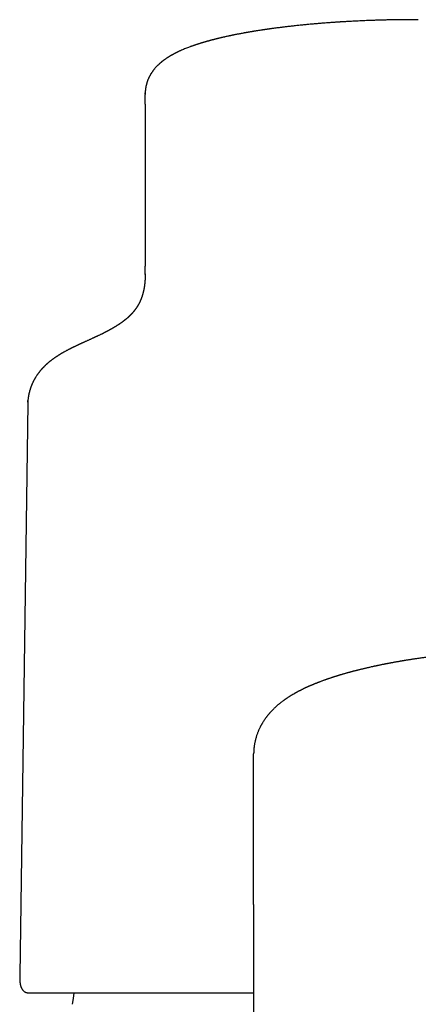
# Model space of a CAD drawing. Units: millimetres. Extents: x 8 to 765, y 12 to 540.
# Drawn here: x 371 to 390, y 495 to 540 of the extents above; entities that cross this region are included whole.
import ezdxf

# ---------------------------------------------------------------- set-up
doc = ezdxf.new("R2010")
doc.units = ezdxf.units.MM

msp = doc.modelspace()

# ---------------------------------------------------------------- linework, layer by layer
at = {"color": 7, "linetype": 'Continuous', "lineweight": 30}
for p, q in [((389.593, 540.086), (388.852, 540.078)), ((377, 536.675), (377.001, 536.716)), ((377, 536.675), (377, 536.63)), ((377, 536.192), (377, 528.715)), ((377, 528.335), (377, 528.715)), ((371.601, 522.636), (371.59, 522.534)), ((371.582, 522.384), (371.211, 496.02)), ((382, 499.291), (382, 506.231)), ((382, 499.291), (382, 499.29)), ((382, 499.29), (382, 491.166)), ((371.211, 496.017), (371.211, 496.02)), ((371.623, 495.212), (371.634, 495.212))]:
    msp.add_line(p, q, dxfattribs=at)
at = {"color": 7, "linetype": 'Continuous', "lineweight": 30, "flags": 128}
for points in [[(371.585, 522.448), (371.588, 522.508), (371.59, 522.534)], [(373.711, 495.212), (373.673, 494.953), (373.637, 494.687)]]:
    msp.add_lwpolyline(points, dxfattribs=at)
at = {"color": 7, "linetype": 'Continuous', "lineweight": 30}
for points, knots in [([(388.853, 540.087), (388.777, 540.086), (388.628, 540.084), (388.409, 540.08), (388.198, 540.075), (387.997, 540.07), (387.805, 540.064), (387.623, 540.059), (387.449, 540.052), (387.282, 540.046), (387.123, 540.04), (386.97, 540.033), (386.828, 540.026), (386.696, 540.02), (386.573, 540.014), (386.464, 540.008), (386.367, 540.003), (386.282, 539.998), (386.205, 539.993), (386.136, 539.989), (386.074, 539.985), (386.02, 539.982), (385.973, 539.979), (385.928, 539.976), (385.885, 539.973), (385.842, 539.97), (385.803, 539.968), (385.765, 539.965), (385.721, 539.962), (385.664, 539.958), (385.593, 539.953), (385.513, 539.948), (385.412, 539.94), (385.289, 539.931), (385.136, 539.919), (384.969, 539.905), (384.786, 539.89), (384.595, 539.873), (384.397, 539.854), (384.192, 539.834), (383.98, 539.812), (383.786, 539.791), (383.609, 539.771), (383.451, 539.752), (383.32, 539.736), (383.216, 539.723), (383.139, 539.714), (383.063, 539.704), (382.99, 539.694), (382.924, 539.685), (382.865, 539.677), (382.812, 539.67), (382.767, 539.664), (382.729, 539.659), (382.7, 539.655), (382.678, 539.652), (382.662, 539.649), (382.649, 539.648), (382.635, 539.645), (382.614, 539.643), (382.586, 539.638), (382.551, 539.633), (382.513, 539.628), (382.472, 539.622), (382.431, 539.616), (382.367, 539.606), (382.28, 539.593), (382.19, 539.579), (382.118, 539.567), (382.067, 539.559), (382.015, 539.551), (381.964, 539.542), (381.913, 539.534), (381.862, 539.525), (381.811, 539.517), (381.77, 539.509), (381.739, 539.504), (381.719, 539.501), (381.7, 539.497), (381.68, 539.494), (381.652, 539.489), (381.614, 539.482), (381.568, 539.474), (381.506, 539.462), (381.432, 539.449), (381.349, 539.433), (381.277, 539.419), (381.216, 539.407), (381.164, 539.397), (381.116, 539.388), (381.074, 539.379), (381.039, 539.372), (381.011, 539.366), (380.99, 539.362), (380.975, 539.359), (380.96, 539.356), (380.94, 539.351), (380.914, 539.346), (380.882, 539.339), (380.833, 539.329), (380.768, 539.315), (380.702, 539.3), (380.649, 539.288), (380.608, 539.279), (380.566, 539.269), (380.524, 539.26), (380.484, 539.25), (380.447, 539.241), (380.416, 539.234), (380.392, 539.228), (380.369, 539.223), (380.346, 539.217), (380.321, 539.211), (380.294, 539.204), (380.264, 539.197), (380.229, 539.188), (380.187, 539.177), (380.14, 539.165), (380.098, 539.154), (380.063, 539.145), (380.04, 539.139), (380.021, 539.134), (380.005, 539.129), (379.989, 539.125), (379.972, 539.121), (379.95, 539.115), (379.924, 539.107), (379.893, 539.099), (379.86, 539.09), (379.826, 539.08), (379.794, 539.071), (379.764, 539.062), (379.735, 539.054), (379.709, 539.046), (379.686, 539.039), (379.667, 539.034), (379.649, 539.028), (379.627, 539.022), (379.599, 539.013), (379.566, 539.003), (379.53, 538.992), (379.495, 538.981), (379.461, 538.97), (379.427, 538.959), (379.392, 538.948), (379.357, 538.936), (379.317, 538.923), (379.274, 538.909), (379.231, 538.894), (379.19, 538.88), (379.152, 538.866), (379.113, 538.852), (379.059, 538.832), (378.988, 538.805), (378.901, 538.772), (378.813, 538.736), (378.722, 538.698), (378.641, 538.662), (378.581, 538.635), (378.543, 538.618), (378.52, 538.607), (378.498, 538.596), (378.478, 538.587), (378.458, 538.577), (378.436, 538.566), (378.411, 538.554), (378.387, 538.541), (378.365, 538.53), (378.347, 538.521), (378.33, 538.511), (378.31, 538.501), (378.288, 538.489), (378.265, 538.477), (378.244, 538.465), (378.224, 538.454), (378.203, 538.442), (378.181, 538.429), (378.158, 538.416), (378.136, 538.403), (378.116, 538.391), (378.095, 538.378), (378.075, 538.366), (378.057, 538.354), (378.042, 538.345), (378.026, 538.334), (378.011, 538.324), (377.997, 538.315), (377.985, 538.308), (377.973, 538.3), (377.959, 538.29), (377.941, 538.278), (377.92, 538.263), (377.898, 538.248), (377.88, 538.234), (377.864, 538.223), (377.85, 538.212), (377.838, 538.203), (377.826, 538.195), (377.814, 538.185), (377.8, 538.174), (377.785, 538.163), (377.773, 538.153), (377.762, 538.144), (377.751, 538.135), (377.738, 538.125), (377.722, 538.111), (377.703, 538.095), (377.683, 538.078), (377.664, 538.061), (377.646, 538.045), (377.627, 538.027), (377.604, 538.006), (377.579, 537.982), (377.552, 537.955), (377.524, 537.926), (377.494, 537.894), (377.464, 537.86), (377.436, 537.828), (377.411, 537.798), (377.389, 537.77), (377.367, 537.742), (377.347, 537.714), (377.329, 537.689), (377.314, 537.667), (377.3, 537.648), (377.287, 537.628), (377.274, 537.607), (377.258, 537.582), (377.243, 537.557), (377.229, 537.532), (377.216, 537.508), (377.203, 537.486), (377.193, 537.466), (377.184, 537.448), (377.176, 537.432), (377.168, 537.416), (377.16, 537.398), (377.15, 537.376), (377.139, 537.35), (377.127, 537.323), (377.116, 537.296), (377.107, 537.271), (377.1, 537.251), (377.093, 537.233), (377.087, 537.215), (377.081, 537.196), (377.074, 537.173), (377.067, 537.149), (377.06, 537.124), (377.054, 537.101), (377.049, 537.08), (377.045, 537.063), (377.041, 537.048), (377.037, 537.031), (377.033, 537.011), (377.029, 536.99), (377.025, 536.966), (377.021, 536.942), (377.018, 536.92), (377.015, 536.904), (377.014, 536.892), (377.012, 536.881), (377.011, 536.866), (377.009, 536.851), (377.008, 536.841), (377.008, 536.836)], [0, 0, 0, 0, 0.012872, 0.025246, 0.037122, 0.048497, 0.059371, 0.069744, 0.079615, 0.088983, 0.098258, 0.106981, 0.115152, 0.122771, 0.129838, 0.136354, 0.141734, 0.14667, 0.15116, 0.155205, 0.158804, 0.161959, 0.164667, 0.167063, 0.169842, 0.172362, 0.174623, 0.176666, 0.178999, 0.182538, 0.18677, 0.191596, 0.196629, 0.204871, 0.213521, 0.224062, 0.235153, 0.246794, 0.258978, 0.2717, 0.284959, 0.298757, 0.308669, 0.318842, 0.329275, 0.334285, 0.339353, 0.344478, 0.349389, 0.353834, 0.357813, 0.361327, 0.364375, 0.366956, 0.369072, 0.370407, 0.371454, 0.372213, 0.373067, 0.374416, 0.376388, 0.378884, 0.381567, 0.38435, 0.387233, 0.390215, 0.397639, 0.405616, 0.409297, 0.412977, 0.416657, 0.420337, 0.424017, 0.427697, 0.431377, 0.434875, 0.436666, 0.438079, 0.439269, 0.440763, 0.442602, 0.445534, 0.449059, 0.452915, 0.459534, 0.465796, 0.4717, 0.475977, 0.480044, 0.483834, 0.487122, 0.489888, 0.492132, 0.493853, 0.494711, 0.495828, 0.497426, 0.499504, 0.502064, 0.504954, 0.511526, 0.517697, 0.52118, 0.524618, 0.528081, 0.531566, 0.535076, 0.538396, 0.540845, 0.542895, 0.544679, 0.546634, 0.548797, 0.551167, 0.553746, 0.556607, 0.560383, 0.564611, 0.569291, 0.571636, 0.573755, 0.57554, 0.576991, 0.578108, 0.57967, 0.581658, 0.584089, 0.586964, 0.590152, 0.593294, 0.596368, 0.599127, 0.601828, 0.604437, 0.606665, 0.608451, 0.609846, 0.611946, 0.614649, 0.617955, 0.621637, 0.625118, 0.62837, 0.631908, 0.635244, 0.638807, 0.642637, 0.647467, 0.652018, 0.656173, 0.660081, 0.66421, 0.66856, 0.677586, 0.687259, 0.697364, 0.707571, 0.718511, 0.726227, 0.729082, 0.732127, 0.734839, 0.73718, 0.739485, 0.74223, 0.745458, 0.748712, 0.751584, 0.753606, 0.755703, 0.758256, 0.761243, 0.764082, 0.767193, 0.769643, 0.772083, 0.775299, 0.778626, 0.781337, 0.78387, 0.786753, 0.79003, 0.791981, 0.794089, 0.796355, 0.798615, 0.800545, 0.80211, 0.803652, 0.805575, 0.807882, 0.811442, 0.814548, 0.8172, 0.819479, 0.821459, 0.823209, 0.824693, 0.826555, 0.828788, 0.83098, 0.832853, 0.834407, 0.835742, 0.837873, 0.840258, 0.84313, 0.846482, 0.849448, 0.851728, 0.854998, 0.858474, 0.862465, 0.866886, 0.871343, 0.876257, 0.881436, 0.886572, 0.890458, 0.894353, 0.898256, 0.902127, 0.905485, 0.908236, 0.910697, 0.913131, 0.915711, 0.918744, 0.922226, 0.924978, 0.927932, 0.930661, 0.932988, 0.934937, 0.93678, 0.938592, 0.940618, 0.943036, 0.945898, 0.949015, 0.952137, 0.954761, 0.956957, 0.95873, 0.960516, 0.962583, 0.96493, 0.967571, 0.970251, 0.972786, 0.974884, 0.976543, 0.978065, 0.979819, 0.981806, 0.984036, 0.986528, 0.989175, 0.991434, 0.993229, 0.994184, 0.995312, 0.996829, 0.998734, 1, 1, 1, 1]), ([(388.852, 540.078), (388.852, 540.079), (388.852, 540.084), (388.852, 540.087), (388.853, 540.086), (388.853, 540.086)], [0, 0, 0, 0, 0.063454, 0.709475, 1, 1, 1, 1]), ([(377.008, 536.836), (377.005, 536.809), (377.001, 536.754), (377, 536.703), (377, 536.676)], [0, 0, 0, 0, 0.4898873, 1, 1, 1, 1]), ([(377, 536.192), (377, 536.228), (377, 536.302), (377, 536.412), (377, 536.521), (377, 536.594), (377, 536.63)], [0, 0, 0, 0, 0.255973, 0.507964, 0.755973, 1, 1, 1, 1]), ([(377, 528.372), (377, 528.366), (377, 528.356), (377, 528.34), (377, 528.327), (377, 528.316), (377, 528.307), (376.999, 528.3), (376.999, 528.294), (376.999, 528.289), (376.999, 528.284), (376.999, 528.276), (376.999, 528.266), (376.998, 528.253), (376.998, 528.24), (376.998, 528.227), (376.997, 528.215), (376.997, 528.203), (376.996, 528.19), (376.996, 528.177), (376.995, 528.164), (376.995, 528.152), (376.994, 528.14), (376.993, 528.129), (376.993, 528.12), (376.992, 528.111), (376.992, 528.103), (376.991, 528.096), (376.991, 528.087), (376.99, 528.077), (376.989, 528.066), (376.989, 528.056), (376.988, 528.043), (376.986, 528.027), (376.985, 528.009), (376.983, 527.991), (376.982, 527.974), (376.98, 527.96), (376.979, 527.949), (376.978, 527.938), (376.977, 527.927), (376.976, 527.917), (376.975, 527.909), (376.974, 527.901), (376.973, 527.893), (376.972, 527.885), (376.971, 527.875), (376.97, 527.865), (376.968, 527.855), (376.967, 527.846), (376.966, 527.837), (376.965, 527.829), (376.963, 527.821), (376.962, 527.811), (376.961, 527.801), (376.959, 527.79), (376.957, 527.78), (376.956, 527.77), (376.954, 527.761), (376.953, 527.752), (376.952, 527.744), (376.95, 527.735), (376.949, 527.725), (376.947, 527.716), (376.945, 527.706), (376.944, 527.698), (376.942, 527.69), (376.941, 527.684), (376.94, 527.678), (376.939, 527.67), (376.937, 527.662), (376.935, 527.654), (376.934, 527.645), (376.932, 527.636), (376.93, 527.629), (376.929, 527.622), (376.927, 527.616), (376.926, 527.608), (376.924, 527.599), (376.922, 527.589), (376.919, 527.579), (376.917, 527.568), (376.915, 527.559), (376.913, 527.551), (376.911, 527.544), (376.909, 527.535), (376.907, 527.525), (376.904, 527.515), (376.902, 527.505), (376.899, 527.495), (376.897, 527.488), (376.896, 527.481), (376.894, 527.475), (376.892, 527.468), (376.89, 527.461), (376.888, 527.452), (376.886, 527.444), (376.883, 527.436), (376.881, 527.428), (376.879, 527.42), (376.877, 527.413), (376.874, 527.405), (376.871, 527.395), (376.868, 527.385), (376.865, 527.375), (376.863, 527.367), (376.861, 527.361), (376.859, 527.355), (376.857, 527.349), (376.855, 527.342), (376.852, 527.335), (376.85, 527.327), (376.847, 527.32), (376.845, 527.314), (376.843, 527.308), (376.841, 527.303), (376.84, 527.299), (376.839, 527.295), (376.837, 527.291), (376.836, 527.287), (376.834, 527.282), (376.831, 527.275), (376.829, 527.267), (376.826, 527.259), (376.823, 527.252), (376.821, 527.246), (376.819, 527.24), (376.816, 527.234), (376.814, 527.227), (376.811, 527.219), (376.807, 527.211), (376.804, 527.202), (376.8, 527.193), (376.797, 527.185), (376.794, 527.178), (376.791, 527.171), (376.788, 527.164), (376.785, 527.156), (376.782, 527.148), (376.777, 527.139), (376.773, 527.128), (376.768, 527.117), (376.764, 527.107), (376.759, 527.097), (376.755, 527.088), (376.75, 527.078), (376.746, 527.069), (376.741, 527.06), (376.737, 527.051), (376.732, 527.041), (376.727, 527.031), (376.722, 527.021), (376.718, 527.012), (376.713, 527.003), (376.709, 526.995), (376.705, 526.988), (376.702, 526.982), (376.698, 526.975), (376.694, 526.968), (376.691, 526.961), (376.687, 526.954), (376.683, 526.948), (376.68, 526.942), (376.677, 526.937), (376.674, 526.932), (376.672, 526.928), (376.67, 526.925), (376.668, 526.921), (376.665, 526.916), (376.662, 526.911), (376.658, 526.905), (376.654, 526.898), (376.65, 526.891), (376.646, 526.884), (376.642, 526.877), (376.638, 526.871), (376.634, 526.865), (376.63, 526.859), (376.626, 526.852), (376.621, 526.844), (376.617, 526.837), (376.613, 526.831), (376.609, 526.825), (376.605, 526.819), (376.601, 526.812), (376.596, 526.805), (376.59, 526.797), (376.584, 526.788), (376.578, 526.779), (376.572, 526.77), (376.565, 526.76), (376.559, 526.752), (376.554, 526.744), (376.549, 526.738), (376.545, 526.732), (376.54, 526.726), (376.535, 526.719), (376.53, 526.712), (376.525, 526.705), (376.52, 526.698), (376.515, 526.692), (376.511, 526.687), (376.508, 526.682), (376.504, 526.677), (376.499, 526.672), (376.495, 526.666), (376.49, 526.66), (376.485, 526.654), (376.48, 526.647), (376.473, 526.639), (376.467, 526.631), (376.46, 526.623), (376.455, 526.616), (376.449, 526.61), (376.444, 526.604), (376.439, 526.598), (376.433, 526.591), (376.426, 526.583), (376.419, 526.575), (376.413, 526.567), (376.407, 526.561), (376.401, 526.554), (376.395, 526.547), (376.388, 526.54), (376.38, 526.531), (376.373, 526.523), (376.366, 526.516), (376.361, 526.511), (376.356, 526.506), (376.352, 526.502), (376.348, 526.497), (376.344, 526.493), (376.338, 526.487), (376.331, 526.479), (376.322, 526.471), (376.314, 526.462), (376.306, 526.454), (376.298, 526.446), (376.291, 526.439), (376.283, 526.432), (376.276, 526.424), (376.267, 526.416), (376.258, 526.407), (376.25, 526.4), (376.243, 526.393), (376.234, 526.385), (376.225, 526.376), (376.213, 526.365), (376.199, 526.353), (376.186, 526.341), (376.175, 526.331), (376.165, 526.323), (376.156, 526.315), (376.148, 526.308), (376.14, 526.301), (376.132, 526.294), (376.123, 526.287), (376.112, 526.278), (376.1, 526.268), (376.088, 526.258), (376.077, 526.249), (376.068, 526.242), (376.062, 526.237), (376.057, 526.233), (376.052, 526.229), (376.046, 526.224), (376.039, 526.218), (376.03, 526.211), (376.019, 526.203), (376.009, 526.195), (375.998, 526.187), (375.989, 526.18), (375.98, 526.173), (375.972, 526.167), (375.963, 526.16), (375.952, 526.153), (375.941, 526.144), (375.929, 526.136), (375.916, 526.127), (375.904, 526.118), (375.893, 526.11), (375.883, 526.103), (375.873, 526.096), (375.864, 526.089), (375.852, 526.081), (375.838, 526.071), (375.82, 526.059), (375.801, 526.046), (375.78, 526.033), (375.759, 526.019), (375.739, 526.005), (375.718, 525.992), (375.697, 525.979), (375.675, 525.965), (375.655, 525.953), (375.637, 525.942), (375.622, 525.932), (375.607, 525.923), (375.592, 525.914), (375.575, 525.904), (375.557, 525.894), (375.538, 525.882), (375.517, 525.87), (375.493, 525.856), (375.468, 525.842), (375.444, 525.828), (375.422, 525.816), (375.403, 525.806), (375.386, 525.796), (375.371, 525.788), (375.357, 525.78), (375.344, 525.773), (375.329, 525.765), (375.313, 525.756), (375.296, 525.747), (375.276, 525.737), (375.256, 525.726), (375.236, 525.715), (375.215, 525.704), (375.192, 525.693), (375.169, 525.681), (375.145, 525.668), (375.122, 525.657), (375.102, 525.647), (375.079, 525.635), (375.054, 525.623), (375.024, 525.608), (374.992, 525.592), (374.956, 525.575), (374.914, 525.555), (374.866, 525.532), (374.825, 525.512), (374.793, 525.497), (374.772, 525.487), (374.753, 525.478), (374.738, 525.471), (374.725, 525.465), (374.715, 525.46), (374.706, 525.456), (374.696, 525.452), (374.684, 525.446), (374.669, 525.439), (374.649, 525.43), (374.624, 525.418), (374.59, 525.403), (374.548, 525.383), (374.497, 525.36), (374.445, 525.336), (374.393, 525.313), (374.341, 525.289), (374.289, 525.265), (374.236, 525.241), (374.188, 525.219), (374.146, 525.2), (374.112, 525.185), (374.082, 525.171), (374.056, 525.159), (374.035, 525.149), (374.019, 525.142), (374.008, 525.137), (373.999, 525.133), (373.988, 525.128), (373.974, 525.121), (373.957, 525.113), (373.936, 525.104), (373.912, 525.093), (373.887, 525.081), (373.863, 525.069), (373.834, 525.056), (373.802, 525.041), (373.767, 525.024), (373.736, 525.009), (373.709, 524.996), (373.685, 524.984), (373.663, 524.974), (373.643, 524.964), (373.625, 524.955), (373.607, 524.946), (373.589, 524.937), (373.568, 524.927), (373.544, 524.915), (373.519, 524.902), (373.492, 524.888), (373.459, 524.871), (373.42, 524.851), (373.376, 524.827), (373.333, 524.804), (373.292, 524.782), (373.254, 524.76), (373.219, 524.741), (373.187, 524.723), (373.158, 524.706), (373.128, 524.688), (373.097, 524.67), (373.069, 524.653), (373.046, 524.639), (373.024, 524.626), (373.001, 524.611), (372.976, 524.595), (372.951, 524.579), (372.927, 524.564), (372.903, 524.548), (372.877, 524.531), (372.85, 524.512), (372.822, 524.493), (372.795, 524.474), (372.771, 524.457), (372.754, 524.444), (372.741, 524.435), (372.728, 524.425), (372.713, 524.415), (372.697, 524.402), (372.68, 524.39), (372.663, 524.377), (372.648, 524.365), (372.634, 524.354), (372.62, 524.343), (372.606, 524.332), (372.591, 524.32), (372.576, 524.308), (372.561, 524.296), (372.545, 524.282), (372.529, 524.268), (372.512, 524.254), (372.497, 524.241), (372.482, 524.228), (372.469, 524.216), (372.457, 524.205), (372.444, 524.193), (372.429, 524.18), (372.413, 524.166), (372.397, 524.15), (372.378, 524.132), (372.359, 524.113), (372.338, 524.093), (372.315, 524.069), (372.291, 524.044), (372.267, 524.019), (372.244, 523.995), (372.225, 523.973), (372.208, 523.954), (372.192, 523.936), (372.177, 523.918), (372.161, 523.899), (372.144, 523.878), (372.123, 523.853), (372.102, 523.825), (372.079, 523.796), (372.059, 523.768), (372.038, 523.74), (372.017, 523.71), (371.994, 523.676), (371.972, 523.642), (371.95, 523.607), (371.932, 523.578), (371.917, 523.552), (371.903, 523.528), (371.888, 523.502), (371.873, 523.474), (371.857, 523.445), (371.843, 523.416), (371.829, 523.389), (371.817, 523.363), (371.804, 523.337), (371.792, 523.311), (371.78, 523.283), (371.768, 523.255), (371.757, 523.228), (371.748, 523.204), (371.739, 523.182), (371.731, 523.161), (371.723, 523.138), (371.714, 523.114), (371.705, 523.087), (371.696, 523.058), (371.686, 523.027), (371.677, 522.997), (371.669, 522.969), (371.662, 522.943), (371.656, 522.92), (371.651, 522.898), (371.645, 522.874), (371.639, 522.848), (371.633, 522.819), (371.627, 522.791), (371.621, 522.762), (371.617, 522.738), (371.614, 522.721), (371.612, 522.709), (371.61, 522.698), (371.608, 522.687), (371.606, 522.675), (371.604, 522.66), (371.602, 522.647), (371.601, 522.638), (371.601, 522.635)], [0, 0, 0, 0, 0.003501, 0.006623, 0.009368, 0.011736, 0.013725, 0.015024, 0.016101, 0.017145, 0.018225, 0.01934, 0.021955, 0.024737, 0.027499, 0.030153, 0.032701, 0.035204, 0.037906, 0.040835, 0.043294, 0.045893, 0.048497, 0.050829, 0.052917, 0.054716, 0.056242, 0.057877, 0.059777, 0.061902, 0.064227, 0.066526, 0.068774, 0.072661, 0.076514, 0.080531, 0.084709, 0.087147, 0.08962, 0.092128, 0.09454, 0.096693, 0.098556, 0.100188, 0.101891, 0.103767, 0.105858, 0.108129, 0.110464, 0.112592, 0.114503, 0.116203, 0.117988, 0.12003, 0.122326, 0.124818, 0.127199, 0.129428, 0.131504, 0.133464, 0.135358, 0.13738, 0.139532, 0.141809, 0.144007, 0.14599, 0.147603, 0.14904, 0.150487, 0.152141, 0.154002, 0.156069, 0.158135, 0.160043, 0.161767, 0.163307, 0.164663, 0.166438, 0.168511, 0.170884, 0.173505, 0.17593, 0.178056, 0.179883, 0.181605, 0.183614, 0.185923, 0.188519, 0.191008, 0.193198, 0.195089, 0.196407, 0.19786, 0.199498, 0.201321, 0.203329, 0.205375, 0.207238, 0.209303, 0.21108, 0.212772, 0.214743, 0.217117, 0.219787, 0.222323, 0.224051, 0.225594, 0.226952, 0.228339, 0.229942, 0.231759, 0.233792, 0.235521, 0.237134, 0.23855, 0.239769, 0.24079, 0.241605, 0.242472, 0.243529, 0.244776, 0.246508, 0.248497, 0.250431, 0.252185, 0.253759, 0.255152, 0.256692, 0.258384, 0.260322, 0.262507, 0.264898, 0.267166, 0.269239, 0.270968, 0.272554, 0.274263, 0.276181, 0.278309, 0.280456, 0.283489, 0.286214, 0.288738, 0.291236, 0.293708, 0.296118, 0.298434, 0.300704, 0.303093, 0.305603, 0.308297, 0.310578, 0.313004, 0.31548, 0.317712, 0.319306, 0.320803, 0.322454, 0.32428, 0.326281, 0.327976, 0.329681, 0.331196, 0.332512, 0.333632, 0.334564, 0.335388, 0.336395, 0.337605, 0.339017, 0.340632, 0.342389, 0.344058, 0.345999, 0.347765, 0.349355, 0.350852, 0.352498, 0.354309, 0.356271, 0.358105, 0.359695, 0.361041, 0.362649, 0.364422, 0.366367, 0.368425, 0.370622, 0.372954, 0.37542, 0.377905, 0.380137, 0.382105, 0.383454, 0.384939, 0.386559, 0.388313, 0.390203, 0.3921, 0.393785, 0.395254, 0.396525, 0.397595, 0.398849, 0.400428, 0.401896, 0.403479, 0.404985, 0.406406, 0.408734, 0.410793, 0.412655, 0.414429, 0.415938, 0.417377, 0.41891, 0.420683, 0.422695, 0.424761, 0.426658, 0.428384, 0.429898, 0.431584, 0.433446, 0.435483, 0.437678, 0.439285, 0.440694, 0.441906, 0.442919, 0.443744, 0.444923, 0.446424, 0.448246, 0.450386, 0.452532, 0.454502, 0.456295, 0.458085, 0.459757, 0.461587, 0.463593, 0.465692, 0.467572, 0.469202, 0.470633, 0.473023, 0.475653, 0.47854, 0.481721, 0.483672, 0.485689, 0.487567, 0.489273, 0.490807, 0.492356, 0.49408, 0.49618, 0.498492, 0.500872, 0.502891, 0.504521, 0.505414, 0.50619, 0.50712, 0.508233, 0.509528, 0.511006, 0.512954, 0.51484, 0.516586, 0.518193, 0.519689, 0.521053, 0.522524, 0.524197, 0.526071, 0.528107, 0.53002, 0.532028, 0.533796, 0.535328, 0.536781, 0.538229, 0.539672, 0.541993, 0.544586, 0.547434, 0.550361, 0.553396, 0.556269, 0.558951, 0.561729, 0.564687, 0.567624, 0.569688, 0.571534, 0.573342, 0.575321, 0.577449, 0.57958, 0.581689, 0.584332, 0.587144, 0.590139, 0.593198, 0.595442, 0.597539, 0.599472, 0.601158, 0.602608, 0.603995, 0.605543, 0.60725, 0.609117, 0.611145, 0.613331, 0.615373, 0.617536, 0.61982, 0.622225, 0.624697, 0.626949, 0.628938, 0.630692, 0.633448, 0.636296, 0.639238, 0.642347, 0.646387, 0.650733, 0.655385, 0.657509, 0.659376, 0.660987, 0.662341, 0.663439, 0.664281, 0.664974, 0.665817, 0.666825, 0.668, 0.66979, 0.671865, 0.674226, 0.678325, 0.682561, 0.686799, 0.691037, 0.695276, 0.699515, 0.703756, 0.707997, 0.711063, 0.713797, 0.716192, 0.718246, 0.71996, 0.721334, 0.72186, 0.722552, 0.72345, 0.724554, 0.725864, 0.727381, 0.729404, 0.731404, 0.733309, 0.735119, 0.738167, 0.740899, 0.743316, 0.745424, 0.747335, 0.749059, 0.750631, 0.752052, 0.753378, 0.754762, 0.756413, 0.758325, 0.760377, 0.7625, 0.764696, 0.768239, 0.771817, 0.775308, 0.778604, 0.781759, 0.784822, 0.787165, 0.789493, 0.79213, 0.794679, 0.797178, 0.799124, 0.800675, 0.802629, 0.804938, 0.807101, 0.809096, 0.811218, 0.813441, 0.815819, 0.818312, 0.820822, 0.823265, 0.824551, 0.825661, 0.826793, 0.828127, 0.829663, 0.8313, 0.832788, 0.834239, 0.835503, 0.836782, 0.838159, 0.839633, 0.840954, 0.842388, 0.843935, 0.845595, 0.847257, 0.848743, 0.850266, 0.851548, 0.852746, 0.85394, 0.855486, 0.857101, 0.858845, 0.860724, 0.862776, 0.865012, 0.867318, 0.870232, 0.872872, 0.87534, 0.877692, 0.879498, 0.881303, 0.883102, 0.88493, 0.887003, 0.88936, 0.892295, 0.895194, 0.897856, 0.900209, 0.903351, 0.906468, 0.909796, 0.912934, 0.915992, 0.917949, 0.920117, 0.92251, 0.925071, 0.927759, 0.930367, 0.932816, 0.935017, 0.937414, 0.939733, 0.942129, 0.944684, 0.947297, 0.94925, 0.951143, 0.953009, 0.95493, 0.957098, 0.959516, 0.962112, 0.964834, 0.967581, 0.970143, 0.972392, 0.974345, 0.976275, 0.978255, 0.980764, 0.983392, 0.985869, 0.988405, 0.99118, 0.992217, 0.993245, 0.994265, 0.995276, 0.996301, 0.99751, 0.999218, 1, 1, 1, 1]), ([(371.59, 522.534), (371.587, 522.506), (371.583, 522.455), (371.583, 522.406), (371.582, 522.384)], [0, 0, 0, 0, 0.565141, 1, 1, 1, 1]), ([(410, 506.231), (410, 506.24), (410, 506.258), (409.999, 506.292), (409.998, 506.327), (409.997, 506.364), (409.995, 506.4), (409.992, 506.433), (409.99, 506.462), (409.987, 506.49), (409.984, 506.52), (409.98, 506.556), (409.976, 506.591), (409.971, 506.626), (409.966, 506.657), (409.961, 506.687), (409.955, 506.718), (409.949, 506.752), (409.941, 506.788), (409.933, 506.824), (409.924, 506.862), (409.914, 506.903), (409.904, 506.943), (409.893, 506.98), (409.884, 507.011), (409.875, 507.04), (409.866, 507.067), (409.857, 507.096), (409.847, 507.124), (409.837, 507.151), (409.828, 507.176), (409.82, 507.198), (409.811, 507.22), (409.801, 507.246), (409.79, 507.273), (409.779, 507.3), (409.769, 507.323), (409.759, 507.344), (409.749, 507.367), (409.737, 507.394), (409.724, 507.422), (409.711, 507.447), (409.7, 507.469), (409.688, 507.492), (409.675, 507.517), (409.66, 507.545), (409.642, 507.579), (409.619, 507.619), (409.589, 507.67), (409.555, 507.724), (409.52, 507.778), (409.485, 507.829), (409.456, 507.869), (409.433, 507.902), (409.413, 507.928), (409.39, 507.958), (409.365, 507.99), (409.342, 508.018), (409.322, 508.043), (409.307, 508.062), (409.292, 508.078), (409.278, 508.094), (409.261, 508.115), (409.239, 508.139), (409.212, 508.17), (409.181, 508.203), (409.149, 508.237), (409.103, 508.284), (409.044, 508.341), (408.973, 508.408), (408.901, 508.471), (408.842, 508.521), (408.795, 508.559), (408.761, 508.586), (408.724, 508.615), (408.685, 508.645), (408.644, 508.676), (408.604, 508.705), (408.567, 508.731), (408.533, 508.755), (408.501, 508.777), (408.468, 508.8), (408.434, 508.822), (408.398, 508.846), (408.361, 508.869), (408.327, 508.891), (408.299, 508.908), (408.275, 508.923), (408.252, 508.937), (408.228, 508.951), (408.203, 508.966), (408.177, 508.981), (408.154, 508.995), (408.133, 509.007), (408.114, 509.017), (408.096, 509.028), (408.075, 509.04), (408.048, 509.054), (408.018, 509.071), (407.988, 509.088), (407.96, 509.102), (407.934, 509.116), (407.905, 509.131), (407.873, 509.148), (407.845, 509.162), (407.823, 509.173), (407.807, 509.181), (407.79, 509.19), (407.77, 509.2), (407.747, 509.211), (407.726, 509.222), (407.707, 509.231), (407.692, 509.238), (407.679, 509.244), (407.666, 509.25), (407.651, 509.257), (407.633, 509.266), (407.61, 509.277), (407.584, 509.289), (407.553, 509.303), (407.522, 509.317), (407.494, 509.33), (407.472, 509.34), (407.45, 509.349), (407.427, 509.36), (407.402, 509.371), (407.377, 509.381), (407.354, 509.391), (407.33, 509.402), (407.304, 509.413), (407.276, 509.424), (407.25, 509.435), (407.224, 509.446), (407.197, 509.457), (407.167, 509.469), (407.134, 509.482), (407.102, 509.495), (407.067, 509.509), (407.029, 509.524), (406.985, 509.541), (406.939, 509.558), (406.891, 509.576), (406.839, 509.596), (406.787, 509.615), (406.737, 509.633), (406.69, 509.649), (406.648, 509.664), (406.606, 509.679), (406.561, 509.694), (406.515, 509.71), (406.47, 509.725), (406.428, 509.739), (406.388, 509.752), (406.349, 509.765), (406.315, 509.776), (406.286, 509.786), (406.264, 509.793), (406.244, 509.799), (406.224, 509.805), (406.202, 509.812), (406.178, 509.82), (406.147, 509.829), (406.11, 509.84), (406.066, 509.854), (406.017, 509.869), (405.97, 509.883), (405.926, 509.896), (405.888, 509.907), (405.852, 509.917), (405.816, 509.928), (405.78, 509.938), (405.747, 509.947), (405.717, 509.956), (405.688, 509.964), (405.656, 509.973), (405.621, 509.982), (405.58, 509.994), (405.534, 510.006), (405.485, 510.019), (405.439, 510.032), (405.399, 510.042), (405.368, 510.05), (405.345, 510.056), (405.324, 510.062), (405.301, 510.067), (405.273, 510.075), (405.236, 510.084), (405.194, 510.095), (405.151, 510.106), (405.109, 510.116), (405.07, 510.126), (405.03, 510.135), (404.992, 510.145), (404.955, 510.153), (404.924, 510.161), (404.899, 510.167), (404.874, 510.173), (404.845, 510.179), (404.809, 510.188), (404.769, 510.197), (404.715, 510.21), (404.649, 510.225), (404.583, 510.239), (404.53, 510.251), (404.493, 510.259), (404.462, 510.266), (404.439, 510.271), (404.417, 510.276), (404.394, 510.281), (404.364, 510.287), (404.322, 510.296), (404.269, 510.307), (404.209, 510.32), (404.152, 510.331), (404.099, 510.342), (404.039, 510.354), (403.967, 510.369), (403.884, 510.385), (403.796, 510.402), (403.706, 510.419), (403.613, 510.436), (403.516, 510.454), (403.429, 510.47), (403.355, 510.483), (403.3, 510.492), (403.252, 510.501), (403.212, 510.508), (403.179, 510.513), (403.15, 510.518), (403.123, 510.523), (403.083, 510.529), (403.027, 510.539), (402.953, 510.551), (402.869, 510.564), (402.774, 510.579), (402.67, 510.596), (402.555, 510.613), (402.431, 510.632), (402.296, 510.651), (402.15, 510.672), (401.992, 510.693), (401.824, 510.716), (401.643, 510.739), (401.485, 510.758), (401.355, 510.773), (401.261, 510.784), (401.176, 510.794), (401.098, 510.803), (401.029, 510.81), (400.97, 510.817), (400.922, 510.822), (400.885, 510.826), (400.858, 510.829), (400.84, 510.831), (400.826, 510.832), (400.812, 510.833), (400.795, 510.835), (400.768, 510.838), (400.725, 510.842), (400.666, 510.848), (400.598, 510.855), (400.523, 510.862), (400.441, 510.87), (400.35, 510.879), (400.25, 510.888), (400.141, 510.898), (399.957, 510.914), (399.699, 510.935), (399.365, 510.96), (399.022, 510.982), (398.695, 511.002), (398.383, 511.018), (398.09, 511.031), (397.792, 511.043), (397.488, 511.053), (397.181, 511.062), (396.871, 511.068), (396.561, 511.073), (396.252, 511.075), (395.941, 511.076), (395.628, 511.075), (395.313, 511.071), (395.006, 511.066), (394.706, 511.059), (394.413, 511.05), (394.133, 511.04), (393.866, 511.029), (393.61, 511.018), (393.36, 511.005), (393.113, 510.99), (392.845, 510.974), (392.555, 510.954), (392.245, 510.93), (391.933, 510.905), (391.699, 510.884), (391.544, 510.869), (391.47, 510.862), (391.402, 510.855), (391.342, 510.849), (391.288, 510.844), (391.242, 510.839), (391.205, 510.835), (391.176, 510.832), (391.155, 510.83), (391.139, 510.828), (391.124, 510.827), (391.107, 510.825), (391.084, 510.823), (391.052, 510.819), (391.013, 510.815), (390.967, 510.81), (390.915, 510.804), (390.858, 510.798), (390.744, 510.785), (390.583, 510.766), (390.379, 510.741), (390.193, 510.718), (390.013, 510.694), (389.836, 510.67), (389.654, 510.644), (389.507, 510.622), (389.397, 510.606), (389.324, 510.595), (389.251, 510.583), (389.18, 510.572), (389.113, 510.562), (389.054, 510.552), (389.004, 510.544), (388.962, 510.537), (388.927, 510.531), (388.899, 510.526), (388.878, 510.523), (388.864, 510.52), (388.85, 510.518), (388.832, 510.515), (388.808, 510.511), (388.776, 510.506), (388.738, 510.499), (388.687, 510.49), (388.627, 510.48), (388.56, 510.468), (388.496, 510.456), (388.436, 510.445), (388.381, 510.435), (388.33, 510.426), (388.282, 510.417), (388.24, 510.409), (388.206, 510.402), (388.18, 510.397), (388.156, 510.393), (388.134, 510.388), (388.11, 510.384), (388.08, 510.378), (388.044, 510.371), (388.004, 510.363), (387.952, 510.353), (387.893, 510.341), (387.832, 510.328), (387.78, 510.317), (387.736, 510.308), (387.698, 510.3), (387.662, 510.293), (387.632, 510.286), (387.605, 510.28), (387.577, 510.274), (387.544, 510.267), (387.507, 510.259), (387.453, 510.248), (387.388, 510.233), (387.313, 510.216), (387.243, 510.2), (387.177, 510.185), (387.113, 510.17), (387.052, 510.155), (386.994, 510.141), (386.938, 510.128), (386.88, 510.113), (386.823, 510.099), (386.772, 510.086), (386.726, 510.075), (386.684, 510.064), (386.64, 510.053), (386.595, 510.041), (386.55, 510.029), (386.506, 510.017), (386.463, 510.006), (386.418, 509.993), (386.37, 509.98), (386.32, 509.966), (386.267, 509.951), (386.214, 509.936), (386.159, 509.921), (386.108, 509.906), (386.061, 509.892), (386.016, 509.879), (385.969, 509.865), (385.925, 509.851), (385.884, 509.839), (385.847, 509.827), (385.816, 509.818), (385.79, 509.81), (385.769, 509.803), (385.749, 509.797), (385.729, 509.79), (385.706, 509.783), (385.68, 509.775), (385.646, 509.763), (385.603, 509.75), (385.551, 509.732), (385.498, 509.715), (385.447, 509.697), (385.402, 509.682), (385.36, 509.667), (385.319, 509.653), (385.274, 509.637), (385.226, 509.619), (385.175, 509.601), (385.124, 509.582), (385.075, 509.564), (385.033, 509.548), (384.995, 509.533), (384.962, 509.521), (384.929, 509.507), (384.894, 509.494), (384.858, 509.479), (384.823, 509.465), (384.791, 509.452), (384.763, 509.44), (384.736, 509.429), (384.71, 509.418), (384.684, 509.408), (384.659, 509.397), (384.633, 509.386), (384.605, 509.374), (384.577, 509.362), (384.553, 509.351), (384.534, 509.343), (384.517, 509.335), (384.497, 509.326), (384.474, 509.316), (384.449, 509.304), (384.425, 509.293), (384.402, 509.283), (384.381, 509.273), (384.361, 509.263), (384.342, 509.254), (384.326, 509.247), (384.312, 509.24), (384.298, 509.233), (384.28, 509.225), (384.26, 509.215), (384.238, 509.204), (384.218, 509.194), (384.197, 509.184), (384.172, 509.171), (384.14, 509.155), (384.106, 509.137), (384.073, 509.12), (384.046, 509.106), (384.024, 509.094), (384.004, 509.083), (383.981, 509.071), (383.957, 509.057), (383.934, 509.045), (383.911, 509.032), (383.887, 509.018), (383.859, 509.003), (383.829, 508.985), (383.797, 508.966), (383.764, 508.946), (383.734, 508.928), (383.707, 508.912), (383.681, 508.896), (383.652, 508.878), (383.619, 508.856), (383.583, 508.833), (383.549, 508.811), (383.518, 508.79), (383.487, 508.769), (383.457, 508.748), (383.425, 508.726), (383.392, 508.702), (383.356, 508.676), (383.318, 508.647), (383.279, 508.618), (383.243, 508.589), (383.208, 508.562), (383.174, 508.534), (383.139, 508.505), (383.103, 508.474), (383.067, 508.443), (383.025, 508.406), (382.977, 508.362), (382.924, 508.31), (382.877, 508.264), (382.838, 508.223), (382.807, 508.19), (382.778, 508.159), (382.754, 508.132), (382.735, 508.111), (382.719, 508.092), (382.703, 508.073), (382.685, 508.052), (382.665, 508.028), (382.643, 508.001), (382.621, 507.972), (382.6, 507.945), (382.581, 507.92), (382.565, 507.899), (382.546, 507.874), (382.525, 507.843), (382.5, 507.808), (382.475, 507.771), (382.451, 507.733), (382.425, 507.693), (382.404, 507.658), (382.388, 507.631), (382.378, 507.613), (382.367, 507.595), (382.356, 507.575), (382.343, 507.552), (382.33, 507.527), (382.317, 507.503), (382.302, 507.474), (382.281, 507.432), (382.257, 507.382), (382.234, 507.329), (382.211, 507.277), (382.191, 507.226), (382.17, 507.171), (382.149, 507.113), (382.128, 507.049), (382.107, 506.983), (382.088, 506.914), (382.071, 506.843), (382.055, 506.773), (382.045, 506.719), (382.037, 506.676), (382.032, 506.644), (382.027, 506.609), (382.022, 506.573), (382.018, 506.538), (382.014, 506.504), (382.011, 506.469), (382.007, 506.426), (382.004, 506.383), (382.002, 506.346), (382.001, 506.319), (382.001, 506.29), (382, 506.259), (382, 506.24), (382, 506.231)], [0, 0, 0, 0, 0.001326, 0.002548, 0.003566, 0.004566, 0.005539, 0.006443, 0.007285, 0.00807, 0.00917, 0.010174, 0.011382, 0.012499, 0.013471, 0.014335, 0.015313, 0.016447, 0.017632, 0.018756, 0.019967, 0.021349, 0.022746, 0.023943, 0.025026, 0.02591, 0.026827, 0.027796, 0.028821, 0.029784, 0.030593, 0.031337, 0.032076, 0.032981, 0.034037, 0.035015, 0.035823, 0.036527, 0.037366, 0.038372, 0.039475, 0.040424, 0.041209, 0.042015, 0.043005, 0.044164, 0.045232, 0.046944, 0.048969, 0.051372, 0.053655, 0.055791, 0.057993, 0.058989, 0.060179, 0.061574, 0.063105, 0.06463, 0.065703, 0.06659, 0.067407, 0.068201, 0.068991, 0.070426, 0.071965, 0.073711, 0.075603, 0.07746, 0.081403, 0.085312, 0.089192, 0.093042, 0.094843, 0.09661, 0.098501, 0.100631, 0.102834, 0.10495, 0.106839, 0.108613, 0.11026, 0.11184, 0.113581, 0.115481, 0.117464, 0.119148, 0.120666, 0.121703, 0.122831, 0.124041, 0.125307, 0.126621, 0.127832, 0.128794, 0.129675, 0.130593, 0.13158, 0.132742, 0.134474, 0.136007, 0.137185, 0.138439, 0.139848, 0.141381, 0.142948, 0.143801, 0.144507, 0.145283, 0.14623, 0.147348, 0.148449, 0.149303, 0.149977, 0.150522, 0.151107, 0.151745, 0.152636, 0.153664, 0.154886, 0.156301, 0.157843, 0.159117, 0.160075, 0.160945, 0.16201, 0.163212, 0.164335, 0.165357, 0.166278, 0.167563, 0.168774, 0.169923, 0.170989, 0.172191, 0.17351, 0.174923, 0.176364, 0.177664, 0.179454, 0.181288, 0.183195, 0.185223, 0.187391, 0.189607, 0.191712, 0.193588, 0.195284, 0.196887, 0.198649, 0.200655, 0.202394, 0.204064, 0.205611, 0.207097, 0.208602, 0.209611, 0.210444, 0.211139, 0.211892, 0.212732, 0.213659, 0.214674, 0.216206, 0.217892, 0.219731, 0.221679, 0.223192, 0.224547, 0.225878, 0.227221, 0.228552, 0.229773, 0.230813, 0.231819, 0.232948, 0.234205, 0.235591, 0.237382, 0.239106, 0.240762, 0.242338, 0.243228, 0.244025, 0.244731, 0.245459, 0.246368, 0.247728, 0.249262, 0.250739, 0.25215, 0.253493, 0.25477, 0.25617, 0.257392, 0.258427, 0.259278, 0.259972, 0.260925, 0.262142, 0.263547, 0.264927, 0.267528, 0.269982, 0.271418, 0.272629, 0.27361, 0.274362, 0.274914, 0.275663, 0.276615, 0.277768, 0.279725, 0.281654, 0.283452, 0.285117, 0.286651, 0.289118, 0.291749, 0.294421, 0.297115, 0.299935, 0.302882, 0.305925, 0.307824, 0.309487, 0.310914, 0.312103, 0.313055, 0.313836, 0.314638, 0.315472, 0.317348, 0.319511, 0.321961, 0.324697, 0.32772, 0.330967, 0.334497, 0.338309, 0.342404, 0.346782, 0.351442, 0.356383, 0.361607, 0.364359, 0.36689, 0.369192, 0.371265, 0.37311, 0.374727, 0.375942, 0.376944, 0.377665, 0.378104, 0.378408, 0.378777, 0.379214, 0.379718, 0.380992, 0.38256, 0.384423, 0.386336, 0.388483, 0.390865, 0.393482, 0.396334, 0.399391, 0.407757, 0.416289, 0.424986, 0.433849, 0.441059, 0.448375, 0.455797, 0.463326, 0.470961, 0.478564, 0.486253, 0.493849, 0.501305, 0.509198, 0.516928, 0.524494, 0.531897, 0.539136, 0.546211, 0.552733, 0.559109, 0.565341, 0.571529, 0.57777, 0.585645, 0.593603, 0.601645, 0.609769, 0.611825, 0.613803, 0.615592, 0.617193, 0.618604, 0.619827, 0.62086, 0.621539, 0.622101, 0.622547, 0.622875, 0.623251, 0.623878, 0.624758, 0.625772, 0.626993, 0.628421, 0.629982, 0.63154, 0.637601, 0.642936, 0.648198, 0.652911, 0.657821, 0.662935, 0.668253, 0.670291, 0.672358, 0.674452, 0.676568, 0.678528, 0.680263, 0.681694, 0.682924, 0.683955, 0.684785, 0.685415, 0.685743, 0.686071, 0.686595, 0.687321, 0.688247, 0.689375, 0.690704, 0.692761, 0.694767, 0.696696, 0.698548, 0.700162, 0.701712, 0.703198, 0.704563, 0.7055, 0.706319, 0.70702, 0.707655, 0.708359, 0.70928, 0.710418, 0.711727, 0.712988, 0.715254, 0.717239, 0.718798, 0.720144, 0.721374, 0.722499, 0.723519, 0.724264, 0.725136, 0.726184, 0.727409, 0.728779, 0.731336, 0.733791, 0.736123, 0.738282, 0.740331, 0.742517, 0.744347, 0.746251, 0.748226, 0.750232, 0.752033, 0.753585, 0.754927, 0.756458, 0.758119, 0.759704, 0.761197, 0.762704, 0.764305, 0.765969, 0.767921, 0.769727, 0.771661, 0.773715, 0.775748, 0.777264, 0.778982, 0.780782, 0.782452, 0.783991, 0.785397, 0.786665, 0.787562, 0.788373, 0.789097, 0.789818, 0.79071, 0.791761, 0.792835, 0.79473, 0.796754, 0.798959, 0.801012, 0.802812, 0.804404, 0.806037, 0.80784, 0.809848, 0.812011, 0.814155, 0.816189, 0.818088, 0.819525, 0.82092, 0.822295, 0.823837, 0.825419, 0.826935, 0.828336, 0.82958, 0.83069, 0.831839, 0.833051, 0.834056, 0.835197, 0.836474, 0.837878, 0.838887, 0.83973, 0.840436, 0.841274, 0.842333, 0.843557, 0.8447, 0.845722, 0.846625, 0.84763, 0.848516, 0.849312, 0.849861, 0.850483, 0.851285, 0.852267, 0.853361, 0.854323, 0.855133, 0.856351, 0.857928, 0.859668, 0.861255, 0.862664, 0.863486, 0.864427, 0.865583, 0.866856, 0.867985, 0.868958, 0.870261, 0.871508, 0.872993, 0.874726, 0.876391, 0.87792, 0.879226, 0.880486, 0.881825, 0.883597, 0.885538, 0.88732, 0.888875, 0.890308, 0.891962, 0.893535, 0.895266, 0.897168, 0.899141, 0.901287, 0.903207, 0.904981, 0.906769, 0.908684, 0.910613, 0.912549, 0.914492, 0.917407, 0.920339, 0.923312, 0.925172, 0.926983, 0.928601, 0.930068, 0.931, 0.931922, 0.932856, 0.933825, 0.934996, 0.936391, 0.937731, 0.939012, 0.940156, 0.941136, 0.94199, 0.943538, 0.94515, 0.946632, 0.94827, 0.949985, 0.951646, 0.952494, 0.95323, 0.95389, 0.95466, 0.95557, 0.956595, 0.957526, 0.958317, 0.960004, 0.96222, 0.963954, 0.96576, 0.967832, 0.969389, 0.971538, 0.973841, 0.975896, 0.978217, 0.980739, 0.982843, 0.984957, 0.985964, 0.986926, 0.988054, 0.989289, 0.990343, 0.99133, 0.992465, 0.993735, 0.995154, 0.995913, 0.996674, 0.997451, 0.998674, 1, 1, 1, 1]), ([(371.211, 496.02), (371.211, 496.005), (371.211, 495.974), (371.211, 495.932), (371.211, 495.894), (371.212, 495.86), (371.213, 495.83), (371.215, 495.803), (371.216, 495.779), (371.218, 495.757), (371.219, 495.739), (371.221, 495.723), (371.222, 495.71), (371.224, 495.695), (371.225, 495.679), (371.228, 495.661), (371.231, 495.643), (371.233, 495.626), (371.236, 495.613), (371.238, 495.6), (371.241, 495.587), (371.245, 495.571), (371.249, 495.551), (371.255, 495.53), (371.262, 495.509), (371.269, 495.489), (371.276, 495.472), (371.283, 495.455), (371.29, 495.44), (371.298, 495.424), (371.308, 495.406), (371.321, 495.385), (371.336, 495.363), (371.353, 495.342), (371.371, 495.323), (371.387, 495.308), (371.401, 495.295), (371.413, 495.286), (371.424, 495.278), (371.434, 495.272), (371.446, 495.264), (371.46, 495.256), (371.478, 495.247), (371.499, 495.237), (371.525, 495.228), (371.555, 495.22), (371.588, 495.214), (371.611, 495.213), (371.623, 495.212)], [0, 0, 0, 0, 0.037242, 0.074267, 0.111075, 0.147307, 0.180809, 0.210705, 0.237619, 0.26204, 0.285485, 0.300635, 0.315409, 0.331527, 0.350279, 0.371671, 0.394945, 0.414508, 0.43108, 0.44557, 0.461048, 0.477766, 0.504146, 0.531587, 0.55746, 0.581721, 0.604649, 0.622697, 0.640913, 0.659434, 0.680575, 0.705211, 0.730893, 0.75527, 0.777712, 0.79711, 0.813328, 0.82717, 0.835257, 0.843241, 0.851243, 0.861752, 0.875857, 0.893564, 0.914861, 0.939725, 0.96812, 1, 1, 1, 1]), ([(371.634, 495.212), (371.653, 495.212), (371.691, 495.212), (371.764, 495.212), (371.846, 495.212), (371.941, 495.212), (372.034, 495.212), (372.122, 495.212), (372.202, 495.212), (372.287, 495.212), (372.378, 495.212), (372.474, 495.212), (372.595, 495.212), (372.743, 495.212), (372.921, 495.212), (373.111, 495.212), (373.275, 495.212), (373.407, 495.212), (373.503, 495.212), (373.602, 495.212), (373.702, 495.212), (373.806, 495.212), (373.911, 495.212), (374.053, 495.212), (374.235, 495.212), (374.46, 495.212), (374.694, 495.212), (374.935, 495.212), (375.185, 495.212), (375.438, 495.212), (375.693, 495.212), (375.951, 495.212), (376.216, 495.212), (376.49, 495.212), (376.783, 495.212), (377.096, 495.212), (377.429, 495.212), (377.769, 495.212), (378.118, 495.212), (378.474, 495.212), (378.839, 495.212), (379.211, 495.212), (379.585, 495.212), (379.96, 495.212), (380.334, 495.212), (380.714, 495.212), (381.1, 495.212), (381.492, 495.212), (381.792, 495.212), (381.964, 495.212), (382, 495.212)], [0, 0, 0, 0, 0.025227, 0.05042, 0.075589, 0.100748, 0.125908, 0.142388, 0.158877, 0.175378, 0.191895, 0.208823, 0.2262, 0.252235, 0.278245, 0.304241, 0.330238, 0.341914, 0.353594, 0.365279, 0.37697, 0.388669, 0.400376, 0.412093, 0.43502, 0.457914, 0.480784, 0.503639, 0.526489, 0.549342, 0.570899, 0.592475, 0.614076, 0.635793, 0.657801, 0.68233, 0.706833, 0.731322, 0.755806, 0.780298, 0.804808, 0.829347, 0.853925, 0.877275, 0.900589, 0.923879, 0.947153, 0.970421, 0.993692, 1, 1, 1, 1])]:
    msp.add_open_spline(points, degree=3, knots=knots, dxfattribs=at)

doc.saveas('drawing.dxf')
